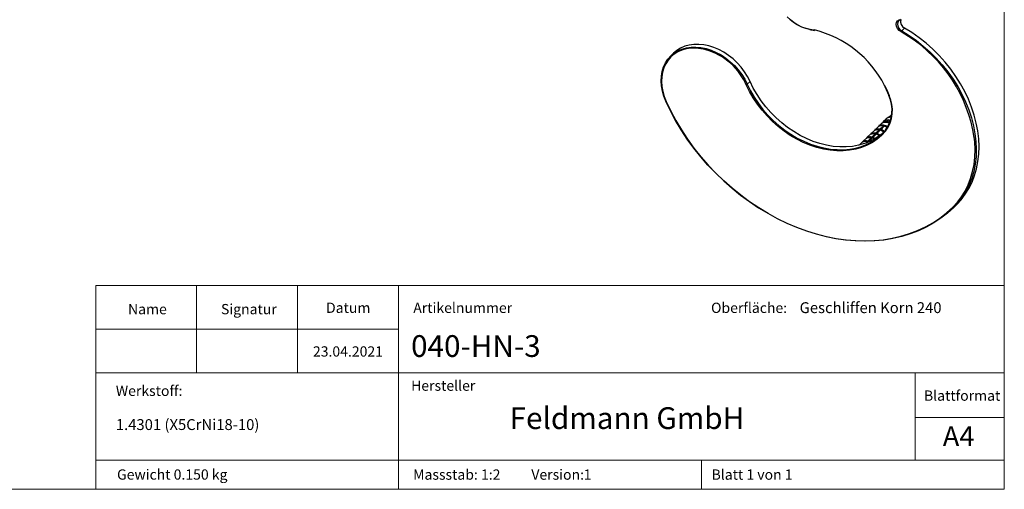
# Model space of a CAD drawing. Units: millimetres. Extents: x 10 to 584, y 10 to 410.
# Drawn here: x 297 to 584, y 10 to 147 of the extents above; entities that cross this region are included whole.
import ezdxf

# ---------------------------------------------------------------- set-up
doc = ezdxf.new("R2010")
doc.units = ezdxf.units.MM
doc.header["$LTSCALE"] = 2
doc.styles.add('SLDTEXTSTYLE0', font='TXT', dxfattribs={"width": 0.75})
doc.styles.add('SLDTEXTSTYLE1', font='TXT', dxfattribs={"width": 0.692308})

msp = doc.modelspace()

# ---------------------------------------------------------------- linework, layer by layer
at = {"color": 7, "linetype": 'Continuous', "lineweight": 18}
for p, q in [((584, 410), (584, 10)), ((318.8, 69.5), (348.26, 69.5)), ((318.8, 69.5), (318.8, 56.75)), ((348.26, 69.5), (377.72, 69.5)), ((348.26, 44), (348.26, 69.5)), ((377.72, 69.5), (407.2, 69.5)), ((377.72, 69.5), (377.72, 44)), ((407.2, 69.5), (584, 69.5)), ((407.2, 69.5), (407.2, 10)), ((318.8, 56.75), (348.26, 56.75)), ((318.8, 44), (318.8, 56.75)), ((348.26, 56.75), (377.72, 56.75)), ((377.72, 56.75), (407.2, 56.75)), ((348.26, 44), (318.8, 44)), ((318.8, 44), (318.8, 18.5)), ((377.72, 44), (348.26, 44)), ((377.72, 44), (407.2, 44)), ((407.2, 44), (558, 44)), ((584, 44), (558, 44)), ((558, 30.99), (558, 44)), ((558, 18.5), (558, 30.99)), ((584, 30.99), (558, 30.99)), ((318.8, 18.5), (584, 18.5)), ((318.8, 10), (318.8, 18.5)), ((495.6, 10), (495.6, 18.5)), ((10, 10), (584, 10))]:
    msp.add_line(p, q, dxfattribs=at)
at = {"color": 7, "linetype": 'Continuous', "lineweight": 25}
for p, q in [((553.23, 146.84), (553.19, 146.8)), ((554.05, 143.88), (554.86, 144.68)), ((487.44, 137.31), (486.62, 136.51)), ((508.99, 128.25), (509.8, 129.05)), ((549.49, 118.14), (548.68, 117.35)), ((551.11, 119.13), (549.84, 118.4)), ((547.36, 116.05), (546.36, 115.07)), ((547.66, 115.07), (546.52, 113.96)), ((547.72, 115.1), (546.54, 113.95)), ((546.59, 113.93), (547.77, 115.08)), ((548.11, 116.78), (547.54, 116.22)), ((547.77, 114.91), (547.79, 115)), ((547.79, 115.02), (547.79, 115)), ((548.4, 115.52), (547.83, 115.05)), ((548.12, 116.79), (548.11, 116.78)), ((543.83, 112.6), (542.82, 111.62)), ((545.01, 113.75), (544, 112.77)), ((545.31, 112.77), (544.17, 111.66)), ((545.36, 112.8), (544.18, 111.65)), ((544.23, 111.63), (545.41, 112.78)), ((546.18, 114.9), (545.18, 113.92)), ((546.49, 113.92), (545.34, 112.81)), ((546.54, 113.95), (545.36, 112.8)), ((545.41, 112.78), (546.59, 113.93)), ((545.41, 112.6), (545.43, 112.7)), ((545.43, 112.72), (545.43, 112.7)), ((546.59, 113.76), (546.61, 113.85)), ((546.61, 113.87), (546.61, 113.85)), ((542.65, 111.45), (541.67, 110.5)), ((544.13, 111.62), (543.57, 111.08)), ((544.23, 111.45), (544.25, 111.55)), ((544.25, 111.57), (544.25, 111.55)), ((569.22, 92.28), (570.04, 93.07)), ((569.26, 92.31), (570.07, 93.1))]:
    msp.add_line(p, q, dxfattribs=at)
at = {"color": 8, "linetype": 'Continuous', "lineweight": 25}
for p, q in [((527.18, 144.37), (528.58, 144.11)), ((508.67, 128.1), (508.41, 128.65)), ((547.36, 116.05), (546.36, 115.07)), ((547.79, 115), (546.66, 113.91)), ((548.12, 116.79), (547.54, 116.22)), ((547.91, 115.04), (548.4, 115.52)), ((548.98, 115.99), (547.98, 115.02)), ((548.3, 115.6), (548.76, 116.05)), ((543.83, 112.6), (542.83, 111.62)), ((545.01, 113.75), (544, 112.77)), ((545.43, 112.7), (544.31, 111.61)), ((544.37, 111.59), (545.41, 112.6)), ((545.45, 112.54), (544.44, 111.57)), ((546.18, 114.9), (545.18, 113.92)), ((546.61, 113.85), (545.49, 112.76)), ((545.55, 112.74), (546.59, 113.76)), ((546.62, 113.69), (545.62, 112.72)), ((546.73, 113.89), (547.77, 114.91)), ((547.8, 114.84), (546.8, 113.87)), ((542.65, 111.45), (541.67, 110.5)), ((544.18, 111.65), (543.62, 111.1)), ((543.72, 111.14), (544.23, 111.63)), ((544.25, 111.55), (543.89, 111.2)), ((544.03, 111.26), (544.23, 111.45)), ((544.27, 111.39), (544.2, 111.33))]:
    msp.add_line(p, q, dxfattribs=at)
at = {"color": 7, "linetype": 'Continuous', "lineweight": 25, "flags": 128}
for points in [[(527.32, 144.27), (526.13, 144.53), (524.94, 144.95), (523.77, 145.52), (522.65, 146.23), (521.6, 147.06), (520.63, 148)], [(521.4, 147.28), (522.45, 146.41), (523.58, 145.68), (524.76, 145.08), (525.97, 144.65), (527.18, 144.37)], [(553.86, 143.58), (553.31, 144), (552.87, 144.54), (552.58, 145.15), (552.48, 145.77), (552.57, 146.34), (552.84, 146.81), (553.27, 147.12), (553.82, 147.25)], [(554.05, 143.88), (556.22, 142.53), (558.33, 141.05), (560.36, 139.43), (562.31, 137.7), (564.16, 135.86), (565.91, 133.91), (567.53, 131.88), (569.04, 129.77), (570.4, 127.6), (571.63, 125.37), (572.71, 123.09), (573.64, 120.79), (574.4, 118.47), (575.01, 116.14), (575.44, 113.83), (575.71, 111.53), (575.81, 109.27), (575.74, 107.05), (575.49, 104.89), (575.08, 102.8), (574.51, 100.78), (573.76, 98.87), (572.86, 97.05), (571.81, 95.34), (570.6, 93.76), (569.26, 92.31)], [(570.07, 93.1), (571.42, 94.56), (572.62, 96.14), (573.68, 97.85), (574.58, 99.66), (575.32, 101.58), (575.9, 103.59), (576.31, 105.68), (576.55, 107.84), (576.63, 110.06), (576.53, 112.33), (576.26, 114.62), (575.82, 116.94), (575.22, 119.27), (574.45, 121.59), (573.53, 123.89), (572.45, 126.16), (571.22, 128.39), (569.85, 130.57), (568.35, 132.68), (566.72, 134.71), (564.98, 136.65), (563.13, 138.5), (561.18, 140.23), (559.15, 141.84), (557.04, 143.33), (554.86, 144.68)], [(485.21, 123.31), (484.62, 124.79), (484.2, 126.29), (483.93, 127.78), (483.83, 129.24), (483.9, 130.67), (484.13, 132.03), (484.53, 133.31), (485.08, 134.5), (485.79, 135.57), (486.63, 136.53), (487.61, 137.35), (488.71, 138.02), (489.92, 138.54), (491.21, 138.9), (492.58, 139.1), (494, 139.12), (495.47, 138.98), (496.95, 138.68), (498.44, 138.21), (499.91, 137.58), (501.34, 136.81), (502.72, 135.9), (504.03, 134.86), (505.25, 133.7), (506.37, 132.45), (507.38, 131.11), (508.25, 129.71), (508.99, 128.25)], [(509.8, 129.05), (509.07, 130.5), (508.19, 131.91), (507.19, 133.25), (506.07, 134.5), (504.85, 135.65), (503.54, 136.69), (502.16, 137.61), (500.72, 138.38), (499.25, 139), (497.77, 139.47), (496.28, 139.78), (494.82, 139.92), (493.4, 139.89), (492.03, 139.7), (490.73, 139.34), (489.53, 138.82), (488.43, 138.15), (487.45, 137.33), (487.44, 137.31)], [(549.35, 114.55), (548.19, 113.32), (546.9, 112.22), (545.49, 111.27), (543.97, 110.46), (542.35, 109.81), (540.65, 109.32), (538.86, 108.99), (537.01, 108.83), (535.12, 108.83), (533.18, 109), (531.22, 109.33), (529.25, 109.83), (527.28, 110.48), (525.33, 111.29), (523.41, 112.25), (521.54, 113.35), (519.72, 114.59), (517.98, 115.95), (516.31, 117.43), (514.74, 119.01), (513.28, 120.69), (511.93, 122.45), (510.71, 124.28), (509.62, 126.17), (508.67, 128.1)], [(508.99, 128.25), (509.92, 126.34), (511, 124.47), (512.22, 122.66), (513.55, 120.91), (515, 119.25), (516.56, 117.68), (518.2, 116.22), (519.93, 114.87), (521.73, 113.65), (523.59, 112.56), (525.49, 111.61), (527.42, 110.81), (529.37, 110.16), (531.32, 109.66), (533.26, 109.33), (535.18, 109.17), (537.06, 109.16), (538.89, 109.33), (540.66, 109.65), (542.35, 110.14), (543.95, 110.78), (545.46, 111.58), (546.85, 112.53), (548.13, 113.61), (549.28, 114.83)], [(548.67, 114.15), (547.67, 113.32), (546.28, 112.38), (544.77, 111.58), (543.17, 110.94), (541.48, 110.45), (539.71, 110.12), (537.88, 109.96), (536, 109.96), (534.08, 110.13), (532.14, 110.46), (530.19, 110.95), (528.24, 111.6), (526.31, 112.4), (524.41, 113.35), (522.55, 114.44), (520.75, 115.67), (519.02, 117.02), (517.37, 118.48), (515.82, 120.05), (514.37, 121.71), (513.03, 123.45), (511.82, 125.27), (510.74, 127.14), (509.8, 129.05)], [(485.21, 123.31), (485.19, 123.28), (485.18, 123.27), (485.18, 123.25), (485.18, 123.24), (485.2, 123.23), (485.22, 123.23), (485.25, 123.23), (485.29, 123.23)], [(569.26, 92.31), (567.43, 90.65), (565.47, 89.13), (563.4, 87.76), (561.21, 86.53), (558.92, 85.46), (556.54, 84.55), (554.06, 83.8), (551.51, 83.21), (548.88, 82.79), (546.19, 82.53), (543.44, 82.44), (540.65, 82.51), (537.82, 82.76), (534.96, 83.17), (532.09, 83.74), (529.21, 84.48), (526.34, 85.38), (523.47, 86.44), (520.63, 87.65), (517.82, 89.01), (515.04, 90.52), (512.32, 92.16), (509.66, 93.94), (507.06, 95.86), (504.54, 97.89), (502.1, 100.04), (499.76, 102.3), (497.51, 104.66), (495.38, 107.11), (493.36, 109.65), (491.46, 112.26), (489.69, 114.94), (488.06, 117.68), (486.56, 120.47), (485.21, 123.31)], [(485.29, 123.23), (486.64, 120.41), (488.12, 117.64), (489.75, 114.91), (491.52, 112.24), (493.4, 109.63), (495.42, 107.11), (497.54, 104.67), (499.77, 102.32), (502.11, 100.07), (504.53, 97.93), (507.04, 95.9), (509.63, 94), (512.28, 92.23), (514.99, 90.59), (517.75, 89.09), (520.55, 87.73), (523.38, 86.53), (526.24, 85.48), (529.1, 84.58), (531.97, 83.85), (534.82, 83.27), (537.67, 82.87), (540.48, 82.62), (543.26, 82.55), (546, 82.64), (548.68, 82.89), (551.29, 83.32), (553.84, 83.9), (556.3, 84.65), (558.68, 85.56), (560.96, 86.62), (563.13, 87.84), (565.2, 89.21), (567.14, 90.72), (568.96, 92.37)], [(548.28, 115.58), (548.06, 115.4), (547.7, 115.11)], [(548.31, 115.59), (548.26, 115.55), (548.08, 115.39), (547.72, 115.1)], [(547.77, 115.09), (547.82, 115.13), (548, 115.28), (548.35, 115.58)], [(548.75, 117.09), (548.5, 117.01), (548.12, 116.79)], [(549.28, 114.83), (549.26, 114.81), (549.25, 114.77), (549.24, 114.74), (549.25, 114.7), (549.26, 114.66), (549.28, 114.62), (549.31, 114.58), (549.35, 114.55)], [(544.53, 111.47), (544.44, 111.51), (544.25, 111.57)], [(544.61, 111.5), (544.49, 111.55), (544.29, 111.61)], [(568.96, 92.37), (569, 92.34), (569.04, 92.31), (569.08, 92.29), (569.12, 92.28), (569.16, 92.27), (569.2, 92.28), (569.23, 92.29), (569.26, 92.31)]]:
    msp.add_lwpolyline(points, dxfattribs=at)
at = {"color": 8, "linetype": 'Continuous', "lineweight": 25, "flags": 128}
for points in [[(553.19, 146.8), (553.14, 146.75), (552.89, 146.34), (552.82, 145.83), (552.91, 145.28), (553.16, 144.74), (553.55, 144.25), (554.05, 143.88)], [(527.26, 144.24), (527.25, 144.24), (527.23, 144.25), (527.21, 144.27), (527.2, 144.3), (527.18, 144.33), (527.18, 144.37)], [(556.21, 142.11), (556.02, 142.24), (553.86, 143.58)], [(495.87, 138.57), (495.38, 138.65), (493.94, 138.79), (492.54, 138.76), (491.19, 138.57), (489.92, 138.22), (488.74, 137.7), (487.66, 137.04), (486.69, 136.24), (485.86, 135.3), (485.17, 134.24), (484.62, 133.07), (484.23, 131.81), (484, 130.47), (483.94, 129.07), (484.03, 127.63), (484.29, 126.17), (484.71, 124.69), (485.29, 123.23)], [(549.02, 127.95), (549.57, 126.85), (550.39, 124.94)], [(550.27, 124.96), (550.28, 124.95), (550.3, 124.94), (550.32, 124.94), (550.35, 124.94), (550.39, 124.94)], [(568.96, 92.37), (570.3, 93.82), (571.5, 95.39), (572.55, 97.08), (573.44, 98.88), (574.18, 100.79), (574.75, 102.79), (575.16, 104.86), (575.4, 107.01), (575.47, 109.21), (575.37, 111.46), (575.24, 112.77)]]:
    msp.add_lwpolyline(points, dxfattribs=at)
at = {"color": 7, "linetype": 'Continuous', "lineweight": 25}
for centre, radius, start, end in [((555.86, 146.65), 2.21, 168.77, 243.1424), ((521.04, 113.56), 31.47, 27.2124, 76.1368), ((554.72, 143.26), 0.916, 137.4086, 159.5321), ((532.74, 106.05), 43.03, 8.9806, 56.9432), ((491.96, 120.72), 18.27, 25.7348, 77.6353), ((508.52, 128.81), 0.724, 282.2111, 310.2472), ((541.17, 120.8), 10.07, 323.6738, 24.8457), ((541.08, 120.63), 10.26, 323.6738, 24.8457), ((550.03, 115.9), 1.95, 66.5665, 147.7586), ((550.76, 116.74), 1.89, 81.887, 132.3869), ((550.8, 116.62), 2.02, 83.3001, 118.2957), ((547.05, 112.86), 2.11, 77.424, 115.2217), ((547.04, 112.81), 2.33, 74.7256, 110.8334), ((547.08, 112.85), 2.33, 74.6981, 110.831), ((548.23, 113.99), 2.13, 75.4583, 115.135), ((548.26, 113.56), 2.72, 52.2984, 108.6382), ((548.3, 113.61), 2.71, 52.5663, 108.6525), ((546.94, 112.15), 3.05, 74.3182, 75.2728), ((546.95, 112.16), 3.05, 74.3183, 75.2726), ((546.77, 111.67), 3.5, 51.9016, 73.0611), ((546.81, 111.72), 3.5, 51.9632, 73.0858), ((548.3, 115.55), 0.0367, 72.8382, 127.8213), ((548.34, 115.52), 0.0586, 358.705, 73.5125), ((548.13, 113.28), 2.85, 73.2522, 76.3388), ((547.99, 112.88), 3.27, 55.6124, 72.2645), ((549.84, 115.04), 2.13, 69.7988, 91.1062), ((544.69, 110.56), 2.11, 77.424, 115.2217), ((544.68, 110.51), 2.33, 74.7256, 110.8334), ((544.73, 110.55), 2.33, 74.7256, 110.8334), ((545.87, 111.71), 2.11, 77.424, 115.2217), ((545.86, 111.66), 2.33, 74.7256, 110.8334), ((545.9, 111.7), 2.33, 74.7256, 110.8334), ((544.45, 109.47), 3.4, 58.1914, 73.2319), ((544.48, 109.49), 3.2, 59.9173, 72.3582), ((544.49, 109.51), 3.4, 57.9303, 73.2281), ((545.59, 110.54), 3.49, 53.2328, 73.082), ((545.62, 110.57), 3.28, 54.1697, 72.2442), ((545.64, 110.58), 3.49, 53.1111, 73.08), ((546.78, 111.67), 3.33, 52.3212, 72.1378), ((543.51, 109.41), 2.11, 77.424, 115.2217), ((543.5, 109.36), 2.33, 74.7256, 110.8334), ((543.55, 109.4), 2.33, 74.7256, 110.8334)]:
    msp.add_arc(centre, radius, start, end, dxfattribs=at)
at = {"color": 8, "linetype": 'Continuous', "lineweight": 25}
for centre, radius, start, end in [((549.29, 114.6), 2.55, 61.6723, 102.3414), ((549.96, 115.6), 1.91, 67.2657, 125.9841)]:
    msp.add_arc(centre, radius, start, end, dxfattribs=at)
at = {"color": 7, "linetype": 'Continuous', "lineweight": 25}
for points, knots in [([(553.24, 146.83), (553.29, 146.87), (553.43, 147.01), (553.7, 147.09), (553.9, 147.11), (553.95, 147.12)], [0, 0, 0, 0, 0.265167, 0.824314, 1, 1, 1, 1]), ([(527.25, 144.24), (527.56, 144.19), (528.02, 144.12), (528.49, 144), (528.64, 143.97)], [0, 0, 0, 0, 0.673236, 1, 1, 1, 1]), ([(548.91, 127.93), (548.98, 127.82), (549.36, 127.13), (549.8, 126.13), (550.16, 125.25), (550.27, 124.96)], [0, 0, 0, 0, 0.117896, 0.711017, 1, 1, 1, 1]), ([(546.21, 114.99), (546.2, 114.95), (546.18, 114.88), (546.16, 114.8), (546.15, 114.77)], [0, 0, 0, 0, 0.500115, 1, 1, 1, 1]), ([(546.25, 115.03), (546.25, 115.04), (546.26, 115.05), (546.25, 115.05), (546.25, 115.05), (546.24, 115.05), (546.24, 115.04), (546.23, 115.03), (546.22, 115.02), (546.21, 115), (546.21, 114.99), (546.21, 114.99)], [0, 0, 0, 0, 0.1707, 0.296823, 0.396076, 0.479871, 0.563841, 0.64481, 0.758398, 0.915552, 1, 1, 1, 1]), ([(547.39, 116.14), (547.38, 116.1), (547.36, 116.03), (547.33, 115.95), (547.32, 115.92)], [0, 0, 0, 0, 0.500115, 1, 1, 1, 1]), ([(547.43, 116.18), (547.43, 116.19), (547.43, 116.2), (547.43, 116.2), (547.43, 116.2), (547.42, 116.2), (547.41, 116.19), (547.41, 116.18), (547.4, 116.17), (547.39, 116.15), (547.39, 116.14), (547.39, 116.14)], [0, 0, 0, 0, 0.1706997, 0.2968225, 0.3960755, 0.479871, 0.5638408, 0.6448105, 0.7583977, 0.9155524, 1, 1, 1, 1]), ([(547.66, 115.07), (547.67, 115.08), (547.68, 115.09), (547.7, 115.09), (547.71, 115.1), (547.72, 115.1), (547.72, 115.1)], [0, 0, 0, 0, 0.293333, 0.775258, 0.97597, 1, 1, 1, 1]), ([(547.72, 115.1), (547.72, 115.1), (547.72, 115.1), (547.71, 115.11), (547.71, 115.11), (547.7, 115.11), (547.7, 115.11), (547.7, 115.11)], [0, 0, 0, 0, 0.034886, 0.1159822, 0.4893651, 0.9858241, 1, 1, 1, 1]), ([(547.83, 115.06), (547.83, 115.07), (547.82, 115.08), (547.8, 115.08), (547.79, 115.09), (547.78, 115.09), (547.77, 115.09), (547.77, 115.09), (547.77, 115.09), (547.77, 115.09)], [0, 0, 0, 0, 0.248185, 0.564659, 0.741783, 0.857006, 0.972664, 0.99505, 1, 1, 1, 1]), ([(547.77, 115.08), (547.77, 115.08), (547.77, 115.08), (547.77, 115.07), (547.78, 115.06), (547.78, 115.04), (547.78, 115.03), (547.79, 115.02)], [0, 0, 0, 0, 0.017846, 0.166913, 0.524833, 0.788546, 1, 1, 1, 1]), ([(548.8, 117.11), (548.77, 117.1), (548.56, 117.07), (548.34, 116.95), (548.16, 116.81), (548.11, 116.78)], [0, 0, 0, 0, 0.1062, 0.777141, 1, 1, 1, 1]), ([(548.3, 115.59), (548.32, 115.6), (548.46, 115.73), (548.63, 115.89), (548.76, 116.03), (548.78, 116.05)], [0, 0, 0, 0, 0.108938, 0.843759, 1, 1, 1, 1]), ([(548.8, 116.05), (548.78, 116.03), (548.67, 115.89), (548.49, 115.74), (548.34, 115.61), (548.31, 115.59)], [0, 0, 0, 0, 0.144133, 0.828905, 1, 1, 1, 1]), ([(548.35, 115.58), (548.38, 115.6), (548.54, 115.73), (548.73, 115.88), (548.92, 115.99), (548.95, 116.01)], [0, 0, 0, 0, 0.171095, 0.855867, 1, 1, 1, 1]), ([(548.97, 116), (548.94, 115.98), (548.77, 115.85), (548.58, 115.69), (548.43, 115.55), (548.4, 115.52)], [0, 0, 0, 0, 0.145367, 0.829044, 1, 1, 1, 1]), ([(548.76, 116.05), (548.77, 116.05), (548.78, 116.05), (548.78, 116.05), (548.78, 116.05)], [0, 0, 0, 0, 0.838595, 1, 1, 1, 1]), ([(548.78, 116.05), (548.79, 116.05), (548.79, 116.05), (548.8, 116.05), (548.8, 116.05)], [0, 0, 0, 0, 0.797497, 1, 1, 1, 1]), ([(550.51, 116.89), (550.51, 116.9), (550.31, 117.02), (549.89, 117.13), (549.31, 117.21), (548.96, 117.14), (548.8, 117.11)], [0, 0, 0, 0, 0.008101, 0.355687, 0.70369, 1, 1, 1, 1]), ([(548.95, 116.01), (548.95, 116.01), (548.96, 116.01), (548.96, 116), (548.97, 116)], [0, 0, 0, 0, 0.814555, 1, 1, 1, 1]), ([(548.97, 116), (548.97, 116), (548.97, 116), (548.98, 115.99), (548.98, 115.99)], [0, 0, 0, 0, 0.394178, 1, 1, 1, 1]), ([(543.85, 112.69), (543.84, 112.65), (543.82, 112.58), (543.8, 112.5), (543.79, 112.47)], [0, 0, 0, 0, 0.500115, 1, 1, 1, 1]), ([(543.9, 112.73), (543.9, 112.74), (543.9, 112.74), (543.9, 112.75), (543.89, 112.75), (543.89, 112.75), (543.88, 112.74), (543.87, 112.73), (543.86, 112.72), (543.86, 112.7), (543.85, 112.69), (543.85, 112.69)], [0, 0, 0, 0, 0.1707, 0.296823, 0.396076, 0.479871, 0.563841, 0.64481, 0.758398, 0.915552, 1, 1, 1, 1]), ([(545.03, 113.84), (545.02, 113.8), (545, 113.73), (544.98, 113.65), (544.97, 113.62)], [0, 0, 0, 0, 0.500115, 1, 1, 1, 1]), ([(545.08, 113.88), (545.08, 113.89), (545.08, 113.89), (545.07, 113.9), (545.07, 113.9), (545.06, 113.9), (545.06, 113.89), (545.05, 113.88), (545.04, 113.87), (545.04, 113.85), (545.03, 113.84), (545.03, 113.84)], [0, 0, 0, 0, 0.1707, 0.296823, 0.396076, 0.479871, 0.563841, 0.64481, 0.758398, 0.915552, 1, 1, 1, 1]), ([(545.31, 112.77), (545.31, 112.78), (545.32, 112.79), (545.34, 112.79), (545.36, 112.8), (545.36, 112.8), (545.36, 112.8)], [0, 0, 0, 0, 0.293333, 0.775258, 0.97597, 1, 1, 1, 1]), ([(545.41, 112.78), (545.41, 112.78), (545.41, 112.78), (545.41, 112.77), (545.42, 112.76), (545.43, 112.74), (545.43, 112.73), (545.43, 112.72)], [0, 0, 0, 0, 0.017846, 0.166913, 0.524833, 0.788546, 1, 1, 1, 1]), ([(545.41, 112.6), (545.41, 112.6), (545.41, 112.59), (545.42, 112.57), (545.43, 112.55), (545.44, 112.55), (545.44, 112.54), (545.45, 112.54)], [0, 0, 0, 0, 0.230718, 0.461621, 0.686822, 0.901284, 1, 1, 1, 1]), ([(546.49, 113.92), (546.49, 113.93), (546.5, 113.94), (546.52, 113.94), (546.53, 113.95), (546.54, 113.95), (546.54, 113.95)], [0, 0, 0, 0, 0.293333, 0.775258, 0.97597, 1, 1, 1, 1]), ([(546.59, 113.93), (546.59, 113.93), (546.59, 113.93), (546.59, 113.92), (546.6, 113.91), (546.6, 113.89), (546.61, 113.88), (546.61, 113.87)], [0, 0, 0, 0, 0.017846, 0.166913, 0.524833, 0.788546, 1, 1, 1, 1]), ([(546.59, 113.76), (546.59, 113.75), (546.59, 113.74), (546.59, 113.72), (546.6, 113.7), (546.62, 113.7), (546.62, 113.69), (546.62, 113.69)], [0, 0, 0, 0, 0.230718, 0.461621, 0.686822, 0.901284, 1, 1, 1, 1]), ([(547.77, 114.91), (547.77, 114.9), (547.77, 114.89), (547.77, 114.87), (547.78, 114.85), (547.79, 114.85), (547.8, 114.84), (547.8, 114.84)], [0, 0, 0, 0, 0.230718, 0.461621, 0.686822, 0.901284, 1, 1, 1, 1]), ([(542.68, 111.54), (542.66, 111.5), (542.64, 111.43), (542.62, 111.35), (542.61, 111.32)], [0, 0, 0, 0, 0.500115, 1, 1, 1, 1]), ([(542.72, 111.58), (542.72, 111.59), (542.72, 111.59), (542.72, 111.6), (542.71, 111.6), (542.71, 111.6), (542.7, 111.59), (542.69, 111.58), (542.69, 111.57), (542.68, 111.55), (542.68, 111.54), (542.68, 111.54)], [0, 0, 0, 0, 0.1707, 0.296823, 0.396076, 0.479871, 0.563841, 0.64481, 0.758398, 0.915552, 1, 1, 1, 1]), ([(544.13, 111.62), (544.13, 111.63), (544.15, 111.64), (544.16, 111.64), (544.18, 111.65), (544.18, 111.65), (544.18, 111.65)], [0, 0, 0, 0, 0.293333, 0.775258, 0.97597, 1, 1, 1, 1]), ([(544.23, 111.63), (544.23, 111.63), (544.23, 111.63), (544.24, 111.62), (544.24, 111.61), (544.25, 111.59), (544.25, 111.58), (544.25, 111.57)], [0, 0, 0, 0, 0.017846, 0.166913, 0.524833, 0.788546, 1, 1, 1, 1])]:
    msp.add_open_spline(points, degree=3, knots=knots, dxfattribs=at)

# ---------------------------------------------------------------- texts
at = {"color": 7, "linetype": 'Continuous', "lineweight": 0}
for s, insert, char_height, attachment_point, style in [('Name', (333.9, 64.11), 3, 2, 'SLDTEXTSTYLE0'), ('Signatur', (363.51, 64.11), 3, 2, 'SLDTEXTSTYLE0'), ('Datum', (392.51, 64.51), 3, 2, 'SLDTEXTSTYLE0'), ('Artikelnummer', (411.5, 64.49), 3, 1, 'SLDTEXTSTYLE0'), ('Oberfläche:', (498.41, 64.49), 3, 1, 'SLDTEXTSTYLE0'), ('Geschliffen Korn 240', (524.26, 64.62), 3.175, 1, 'SLDTEXTSTYLE0'), ('040-HN-3', (410.86, 55), 6.35, 1, 'SLDTEXTSTYLE0'), ('23.04.2021', (392.43, 51.75), 3, 2, 'SLDTEXTSTYLE0'), ('Werkstoff:', (324.68, 40.26), 3, 1, 'SLDTEXTSTYLE0'), ('Hersteller', (410.86, 41.77), 3, 1, 'SLDTEXTSTYLE0'), ('Blattformat', (560.55, 38.86), 3, 1, 'SLDTEXTSTYLE0'), ('Feldmann GmbH', (439.62, 33.96), 6.35, 1, 'SLDTEXTSTYLE0'), ('1.4301 (X5CrNi18-10)', (324.68, 30.49), 3.175, 1, 'SLDTEXTSTYLE0'), ('A4', (566.04, 28.43), 5.821, 1, 'SLDTEXTSTYLE0'), ('Gewicht 0.150 kg', (341.15, 15.82), 3, 2, 'SLDTEXTSTYLE0'), ('Massstab: 1:2', (411.45, 15.8), 3, 1, 'SLDTEXTSTYLE0'), ('Version:', (445.96, 15.8), 3, 1, 'SLDTEXTSTYLE0'), ('1', (461.22, 15.8), 3, 1, 'SLDTEXTSTYLE0'), ('Blatt 1 von 1', (498.56, 15.8), 3, 1, 'SLDTEXTSTYLE1')]:
    msp.add_mtext(s, dxfattribs=dict(at, insert=insert, char_height=char_height, attachment_point=attachment_point, style=style))

doc.saveas('drawing.dxf')
